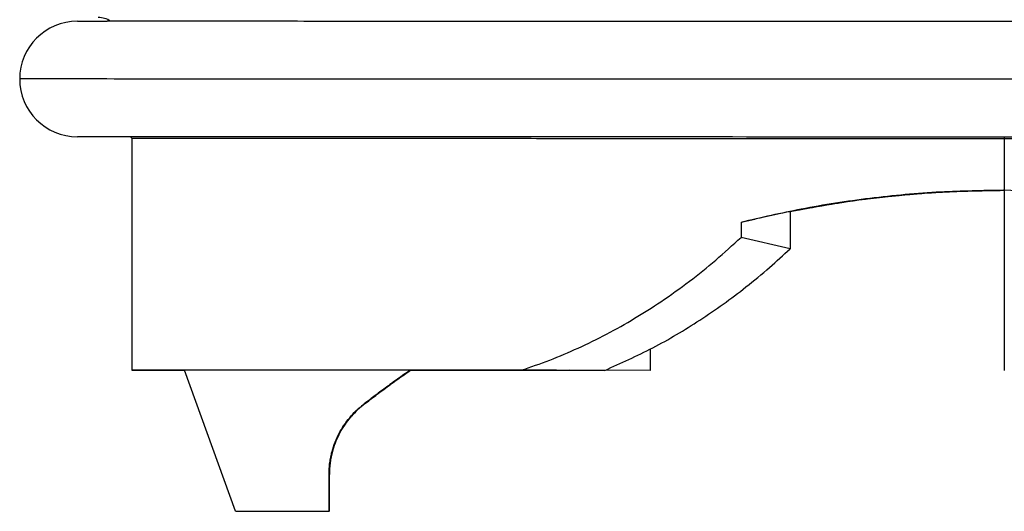
# Model space of a CAD drawing. Units: millimetres. Extents: x -91 to 329, y 691 to 988.
# Drawn here: x -45 to -23, y 887 to 898 of the extents above; entities that cross this region are included whole.
import ezdxf

# ---------------------------------------------------------------- set-up
doc = ezdxf.new("R2010")
doc.units = ezdxf.units.MM
doc.linetypes.add('DOT_CENTER', pattern=[14, 12, -1, 0, -1])
doc.layers.add('1', color=7, linetype='Continuous')

# ---------------------------------------------------------------- blocks, each defined once
blk = doc.blocks.new('HC_B_TA_PG21_PLR_BK-select__5', base_point=(-47.021, 886.741))
at = {"color": 7, "linetype": 'Continuous'}
for p, q in [((-42.381, 895.218), (-42.413, 895.251)), ((-42.381, 895.218), (-42.383, 889.955)), ((-27.455, 893.558), (-27.455, 892.706)), ((-28.566, 893.309), (-28.566, 892.968)), ((-27.455, 892.706), (-28.566, 892.968)), ((-30.63, 890.432), (-30.63, 889.951)), ((-40.03, 886.755), (-41.193, 889.955)), ((-30.63, 889.951), (-32.467, 889.952)), ((-37.91, 887.591), (-37.91, 886.754)), ((-37.905, 887.591), (-37.906, 886.754)), ((-37.91, 886.754), (-37.912, 886.754)), ((-37.904, 886.754), (-37.906, 886.754))]:
    blk.add_line(p, q, dxfattribs=at)
at = {"color": 2, "linetype": 'Continuous'}
for p, q in [((-37.146, 889.165), (-37.144, 889.165)), ((-37.137, 889.165), (-37.135, 889.165)), ((-37.912, 887.591), (-37.91, 887.591)), ((-37.905, 887.591), (-37.903, 887.591))]:
    blk.add_line(p, q, dxfattribs=at)
at = {"color": 7, "linetype": 'Continuous'}
for centre, radius, start, end in [((-43.618, 896.561), 1.31, 89.9776, 179.9776), ((-43.147, 897.456), 0.5, 56.1053, 89.8096), ((-43.618, 896.561), 1.31, 179.9776, 269.9776)]:
    blk.add_arc(centre, radius, start, end, dxfattribs=at)
for points, knots in [([(-43.617, 897.871), (-43.617, 897.871), (-43.617, 897.871), (-43.616, 897.871), (-43.615, 897.871), (-43.613, 897.871), (-43.611, 897.871), (-43.608, 897.871), (-43.605, 897.871), (-43.601, 897.871), (-43.597, 897.871), (-43.593, 897.871), (-43.588, 897.871), (-43.582, 897.871), (-43.576, 897.871), (-43.57, 897.871), (-43.563, 897.871), (-43.555, 897.871), (-43.548, 897.871), (-43.539, 897.871), (-43.53, 897.871), (-43.521, 897.871), (-43.511, 897.871), (-43.501, 897.871), (-43.49, 897.871), (-43.479, 897.871), (-43.467, 897.871), (-43.455, 897.871), (-43.442, 897.871), (-43.429, 897.871), (-43.416, 897.871), (-43.401, 897.871), (-43.387, 897.871), (-43.372, 897.871), (-43.356, 897.871), (-43.34, 897.871), (-43.324, 897.871), (-43.307, 897.871), (-43.29, 897.871), (-43.272, 897.871), (-43.253, 897.871), (-43.235, 897.871), (-43.215, 897.871), (-43.195, 897.871), (-43.175, 897.871), (-43.155, 897.871), (-43.133, 897.871), (-43.112, 897.871), (-43.089, 897.871), (-43.067, 897.871), (-43.043, 897.871), (-43.02, 897.871), (-42.996, 897.871), (-42.971, 897.871), (-42.954, 897.871), (-42.946, 897.871)], [0, 0, 0, 0, 0.0002479, 0.0009757, 0.0021833, 0.0038704, 0.0060369, 0.0086825, 0.011807, 0.0154103, 0.0194922, 0.0240525, 0.029091, 0.0346075, 0.0406018, 0.0470737, 0.054023, 0.0614495, 0.0693531, 0.0777336, 0.0865907, 0.0959242, 0.105734, 0.1160199, 0.1267817, 0.1380192, 0.1497321, 0.1619204, 0.1745838, 0.1877221, 0.2013352, 0.2154228, 0.2299847, 0.2450208, 0.2605309, 0.2765147, 0.2929721, 0.3099029, 0.3273069, 0.3451839, 0.3635337, 0.3823561, 0.4016509, 0.421418, 0.4416571, 0.4623681, 0.4835507, 0.5052047, 0.5273301, 0.5501323, 0.5734074, 0.5971551, 0.6213745, 0.6460653, 0.6712268, 0.6712268, 0.6712268, 0.6712268]), ([(-2.104, 897.855), (-2.274, 897.855), (-2.711, 897.855), (-3.51, 897.855), (-4.7, 897.856), (-6.396, 897.857), (-8.489, 897.857), (-10.688, 897.858), (-12.619, 897.859), (-14.299, 897.86), (-16.059, 897.86), (-18.274, 897.861), (-21.122, 897.862), (-24.348, 897.864), (-27.537, 897.865), (-30.288, 897.866), (-32.379, 897.867), (-34.453, 897.868), (-36.603, 897.868), (-38.925, 897.869), (-40.757, 897.87), (-42.05, 897.87), (-42.707, 897.871), (-42.946, 897.871)], [0, 0, 0, 0, 0.509602, 1.311659, 2.395328, 4.079652, 6.399175, 8.673836, 10.679306, 12.191253, 13.713341, 15.959221, 18.837419, 22.256462, 25.635706, 28.404494, 30.511798, 31.90659, 34.62658, 36.963747, 38.870631, 40.124426, 40.841443, 40.841443, 40.841443, 40.841443]), ([(-1.874, 895.235), (-2.106, 895.235), (-2.62, 895.235), (-3.548, 895.235), (-4.753, 895.236), (-6.025, 895.236), (-7.443, 895.237), (-9.133, 895.238), (-11.488, 895.239), (-14.359, 895.24), (-17.402, 895.241), (-20.209, 895.242), (-22.488, 895.243), (-25.489, 895.244), (-29.254, 895.245), (-33.378, 895.247), (-36.604, 895.248), (-38.926, 895.249), (-40.721, 895.25), (-42.014, 895.25), (-42.782, 895.251), (-43.282, 895.251), (-43.506, 895.251), (-43.618, 895.251)], [0, 0, 0, 0, 0.695118, 1.542988, 2.783283, 4.310982, 5.357405, 7.037031, 9.381533, 12.422583, 15.650775, 18.510472, 20.842527, 22.487792, 27.515163, 32.13792, 34.85791, 37.195077, 39.101961, 40.24372, 41.072773, 41.408386, 41.744, 41.744, 41.744, 41.744]), ([(-42.381, 895.218), (-42.237, 895.218), (-41.95, 895.218), (-41.254, 895.218), (-40.271, 895.217), (-38.549, 895.217), (-36.388, 895.216), (-34.016, 895.215), (-31.55, 895.214), (-29.054, 895.213), (-26.476, 895.212), (-24.357, 895.211), (-22.049, 895.21), (-19.579, 895.209), (-16.943, 895.208), (-14.914, 895.207), (-12.862, 895.207), (-10.806, 895.206), (-8.726, 895.205), (-7.261, 895.204), (-5.944, 895.204), (-4.811, 895.203), (-3.83, 895.203), (-3.246, 895.203), (-2.959, 895.203), (-2.815, 895.203)], [0, 0, 0, 0, 0.431149, 0.862298, 2.087687, 3.378214, 6.028132, 8.570359, 10.496101, 13.425531, 16.057852, 18.230926, 19.782618, 22.981629, 25.640204, 27.691367, 29.068143, 31.796314, 33.859531, 35.307783, 36.191058, 37.812589, 38.704339, 39.134778, 39.565217, 39.565217, 39.565217, 39.565217]), ([(-22.613, 894.036), (-23.089, 894.028), (-24.102, 894.012), (-25.635, 893.867), (-27.147, 893.638), (-28.112, 893.414), (-28.566, 893.309)], [0, 0, 0, 0, 1.428265, 3.038329, 4.615424, 6.011623, 6.011623, 6.011623, 6.011623]), ([(-27.455, 893.558), (-27.06, 893.631), (-26.27, 893.778), (-25.064, 893.924), (-23.844, 894.019), (-23.023, 894.03), (-22.613, 894.036)], [0, 0, 0, 0, 1.204259, 2.410993, 3.641757, 4.873438, 4.873438, 4.873438, 4.873438]), ([(-27.455, 893.555), (-27.346, 893.577), (-27.127, 893.62), (-26.564, 893.72), (-25.764, 893.841), (-24.733, 893.951), (-23.679, 894.022), (-22.973, 894.031), (-22.604, 894.036)], [0, 0, 0, 0, 0.334198, 0.668657, 1.714735, 2.762322, 3.777484, 4.882242, 4.882242, 4.882242, 4.882242]), ([(-27.455, 893.555), (-27.069, 893.627), (-26.33, 893.765), (-25.15, 893.913), (-23.919, 894.016), (-23.043, 894.029), (-22.604, 894.036)], [0, 0, 0, 0, 1.177975, 2.253681, 3.567395, 4.882096, 4.882096, 4.882096, 4.882096]), ([(-12.732, 891.954), (-13.121, 892.12), (-13.863, 892.438), (-15.04, 892.852), (-16.214, 893.203), (-17.877, 893.602), (-19.996, 893.956), (-21.74, 894.01), (-22.613, 894.036)], [0, 0, 0, 0, 1.266952, 2.421288, 3.742208, 4.940671, 7.550642, 10.168455, 10.168455, 10.168455, 10.168455]), ([(-28.566, 893.309), (-28.52, 893.32), (-28.427, 893.343), (-28.288, 893.376), (-28.149, 893.409), (-28.01, 893.44), (-27.872, 893.471), (-27.733, 893.501), (-27.594, 893.53), (-27.501, 893.549), (-27.455, 893.558)], [0, 0, 0, 0, 0.143031, 0.285867, 0.428505, 0.570942, 0.713172, 0.855193, 0.997, 1.138591, 1.138591, 1.138591, 1.138591]), ([(-33.554, 889.952), (-33.337, 890.027), (-32.899, 890.178), (-32.253, 890.454), (-31.61, 890.77), (-30.984, 891.122), (-30.356, 891.521), (-29.742, 891.961), (-29.133, 892.447), (-28.756, 892.794), (-28.566, 892.968)], [0, 0, 0, 0, 0.688189, 1.387433, 2.107266, 2.836551, 3.540453, 4.337799, 5.10349, 5.875358, 5.875358, 5.875358, 5.875358]), ([(-31.659, 889.951), (-31.293, 890.115), (-30.549, 890.447), (-29.664, 890.975), (-28.968, 891.45), (-28.439, 891.848), (-27.932, 892.266), (-27.609, 892.565), (-27.455, 892.706)], [0, 0, 0, 0, 1.203231, 2.441237, 3.083386, 3.731707, 4.426461, 5.052899, 5.052899, 5.052899, 5.052899]), ([(-40.676, 889.955), (-40.885, 889.955), (-41.255, 889.955), (-41.724, 889.955), (-42.085, 889.955), (-42.283, 889.955), (-42.383, 889.955)], [0, 0, 0, 0, 0.6246, 1.110852, 1.408643, 1.706434, 1.706434, 1.706434, 1.706434]), ([(-42.383, 889.955), (-42.383, 889.955), (-42.383, 889.955), (-42.382, 889.955), (-42.382, 889.955), (-42.381, 889.955), (-42.38, 889.955), (-42.379, 889.955), (-42.377, 889.955), (-42.376, 889.955), (-42.374, 889.955), (-42.372, 889.955), (-42.369, 889.955), (-42.367, 889.955), (-42.364, 889.955), (-42.361, 889.955), (-42.358, 889.955), (-42.355, 889.955), (-42.351, 889.955), (-42.347, 889.955), (-42.343, 889.955), (-42.339, 889.955), (-42.334, 889.955), (-42.33, 889.955), (-42.325, 889.955), (-42.319, 889.955), (-42.314, 889.955), (-42.309, 889.955), (-42.303, 889.955), (-42.297, 889.955), (-42.29, 889.955), (-42.284, 889.955), (-42.277, 889.955), (-42.27, 889.955), (-42.263, 889.955), (-42.256, 889.955), (-42.248, 889.955), (-42.241, 889.955), (-42.233, 889.955), (-42.225, 889.955), (-42.216, 889.955), (-42.207, 889.955), (-42.199, 889.955), (-42.19, 889.955), (-42.18, 889.955), (-42.171, 889.955), (-42.161, 889.955), (-42.151, 889.955), (-42.141, 889.955), (-42.131, 889.955), (-42.12, 889.955), (-42.109, 889.955), (-42.098, 889.955), (-42.087, 889.955), (-42.076, 889.955), (-42.064, 889.955), (-42.052, 889.955), (-42.04, 889.955), (-42.028, 889.955), (-42.015, 889.955), (-42.002, 889.955), (-41.989, 889.955), (-41.976, 889.955), (-41.963, 889.955), (-41.949, 889.955), (-41.935, 889.955), (-41.921, 889.955), (-41.906, 889.955), (-41.891, 889.955), (-41.877, 889.955), (-41.861, 889.955), (-41.846, 889.955), (-41.83, 889.955), (-41.814, 889.955), (-41.798, 889.955), (-41.782, 889.955), (-41.766, 889.955), (-41.749, 889.955), (-41.732, 889.955), (-41.715, 889.955), (-41.698, 889.955), (-41.68, 889.955), (-41.662, 889.955), (-41.644, 889.955), (-41.626, 889.955), (-41.607, 889.955), (-41.589, 889.955), (-41.57, 889.955), (-41.551, 889.955), (-41.531, 889.955), (-41.512, 889.955), (-41.492, 889.955), (-41.472, 889.955), (-41.452, 889.955), (-41.432, 889.955), (-41.411, 889.955), (-41.39, 889.955), (-41.369, 889.955), (-41.348, 889.955), (-41.326, 889.955), (-41.305, 889.955), (-41.283, 889.955), (-41.261, 889.955), (-41.238, 889.955), (-41.216, 889.955), (-41.201, 889.955), (-41.193, 889.955)], [0, 0, 0, 0, 0.000112, 0.000444, 0.000996, 0.001767, 0.002757, 0.003967, 0.005396, 0.007044, 0.008911, 0.010998, 0.013303, 0.015827, 0.018571, 0.021533, 0.024714, 0.028114, 0.031732, 0.035569, 0.039625, 0.043899, 0.048392, 0.053103, 0.058032, 0.06318, 0.068545, 0.07413, 0.079932, 0.085952, 0.09219, 0.098646, 0.10532, 0.112212, 0.119322, 0.12665, 0.134195, 0.141957, 0.149938, 0.158135, 0.16655, 0.175183, 0.184033, 0.1931, 0.202384, 0.211886, 0.221604, 0.23154, 0.241692, 0.252062, 0.262648, 0.273451, 0.284471, 0.295707, 0.307161, 0.31883, 0.330717, 0.342819, 0.355138, 0.367674, 0.380426, 0.393394, 0.406578, 0.419978, 0.433594, 0.447665, 0.461957, 0.47647, 0.491203, 0.506157, 0.52133, 0.536724, 0.552337, 0.56817, 0.584222, 0.600493, 0.616984, 0.633693, 0.650621, 0.667768, 0.685133, 0.702716, 0.720517, 0.738536, 0.756773, 0.775227, 0.793898, 0.812786, 0.831891, 0.851213, 0.870752, 0.890507, 0.910478, 0.930665, 0.951068, 0.971687, 0.992521, 1.01357, 1.034835, 1.056314, 1.078009, 1.099918, 1.122041, 1.144378, 1.16693, 1.189696, 1.189696, 1.189696, 1.189696]), ([(-36.073, 889.953), (-36.683, 889.953), (-37.702, 889.954), (-38.966, 889.954), (-39.755, 889.954), (-40.271, 889.955), (-40.541, 889.955), (-40.676, 889.955)], [0, 0, 0, 0, 1.830622, 3.056984, 3.792807, 4.198163, 4.60352, 4.60352, 4.60352, 4.60352]), ([(-37.146, 889.165), (-37.061, 889.231), (-36.891, 889.363), (-36.627, 889.56), (-36.354, 889.757), (-36.167, 889.888), (-36.073, 889.953)], [0, 0, 0, 0, 0.322462, 0.645961, 0.988143, 1.331245, 1.331245, 1.331245, 1.331245]), ([(-36.071, 889.953), (-36.165, 889.888), (-36.355, 889.756), (-36.629, 889.557), (-36.893, 889.36), (-37.061, 889.229), (-37.144, 889.165)], [0, 0, 0, 0, 0.342191, 0.694848, 1.015995, 1.331163, 1.331163, 1.331163, 1.331163]), ([(-37.137, 889.165), (-37.053, 889.23), (-36.885, 889.36), (-36.624, 889.555), (-36.351, 889.753), (-36.16, 889.886), (-36.063, 889.953)], [0, 0, 0, 0, 0.320074, 0.635315, 0.978433, 1.332586, 1.332586, 1.332586, 1.332586]), ([(-36.061, 889.953), (-36.155, 889.888), (-36.343, 889.757), (-36.616, 889.559), (-36.881, 889.362), (-37.051, 889.23), (-37.135, 889.165)], [0, 0, 0, 0, 0.343399, 0.686427, 1.012317, 1.332504, 1.332504, 1.332504, 1.332504]), ([(-36.072, 889.953), (-36.072, 889.953), (-36.072, 889.953), (-36.072, 889.953), (-36.072, 889.953), (-36.073, 889.953), (-36.073, 889.953)], [0, 0, 0, 0, 0.000174275, 0.00034855, 0.000813284, 0.001278017, 0.001278017, 0.001278017, 0.001278017]), ([(-33.554, 889.952), (-33.951, 889.952), (-34.791, 889.953), (-35.63, 889.953), (-36.072, 889.953)], [0, 0, 0, 0, 1.193112, 2.517992, 2.517992, 2.517992, 2.517992]), ([(-31.659, 889.951), (-32.08, 889.951), (-32.889, 889.952), (-34.05, 889.952), (-35.099, 889.953), (-35.76, 889.953), (-36.071, 889.953)], [0, 0, 0, 0, 1.263798, 2.427718, 3.480497, 4.411948, 4.411948, 4.411948, 4.411948]), ([(-36.063, 889.953), (-36.062, 889.953), (-36.062, 889.953), (-36.061, 889.953), (-36.061, 889.953)], [0, 0, 0, 0, 0.000929393, 0.001858932, 0.001858932, 0.001858932, 0.001858932]), ([(-36.061, 889.953), (-36.021, 889.953), (-35.941, 889.953), (-35.323, 889.953), (-34.165, 889.952), (-33.047, 889.952), (-32.467, 889.952)], [0, 0, 0, 0, 0.119699, 0.240324, 1.853228, 3.59364, 3.59364, 3.59364, 3.59364]), ([(-36.061, 889.953), (-35.687, 889.953), (-34.882, 889.953), (-33.885, 889.952), (-33.061, 889.952), (-32.668, 889.952), (-32.467, 889.952)], [0, 0, 0, 0, 1.122292, 2.413069, 2.991399, 3.59364, 3.59364, 3.59364, 3.59364]), ([(-31.659, 889.951), (-31.984, 889.951), (-32.616, 889.952), (-33.247, 889.952), (-33.554, 889.952)], [0, 0, 0, 0, 0.975935, 1.894537, 1.894537, 1.894537, 1.894537]), ([(-37.912, 887.591), (-37.911, 887.636), (-37.909, 887.728), (-37.895, 887.859), (-37.874, 887.986), (-37.837, 888.141), (-37.777, 888.324), (-37.687, 888.52), (-37.576, 888.706), (-37.45, 888.874), (-37.304, 889.033), (-37.199, 889.121), (-37.146, 889.165)], [0, 0, 0, 0, 0.136518, 0.273033, 0.397413, 0.52179, 0.74875, 0.975694, 1.167247, 1.397883, 1.604585, 1.811274, 1.811274, 1.811274, 1.811274]), ([(-37.144, 889.165), (-37.186, 889.13), (-37.279, 889.054), (-37.411, 888.917), (-37.532, 888.766), (-37.644, 888.594), (-37.741, 888.405), (-37.816, 888.207), (-37.866, 888.019), (-37.893, 887.86), (-37.908, 887.717), (-37.909, 887.633), (-37.91, 887.591)], [0, 0, 0, 0, 0.165657, 0.359572, 0.569458, 0.746604, 0.974645, 1.202696, 1.38069, 1.558678, 1.684992, 1.811304, 1.811304, 1.811304, 1.811304]), ([(-37.137, 889.165), (-37.183, 889.127), (-37.276, 889.05), (-37.404, 888.917), (-37.524, 888.77), (-37.636, 888.598), (-37.736, 888.405), (-37.809, 888.212), (-37.86, 888.023), (-37.888, 887.865), (-37.903, 887.717), (-37.904, 887.633), (-37.905, 887.591)], [0, 0, 0, 0, 0.179993, 0.359967, 0.553649, 0.747311, 0.975459, 1.203597, 1.367789, 1.559624, 1.685938, 1.812254, 1.812254, 1.812254, 1.812254]), ([(-37.135, 889.165), (-37.193, 889.117), (-37.298, 889.029), (-37.435, 888.88), (-37.559, 888.719), (-37.668, 888.54), (-37.765, 888.333), (-37.827, 888.149), (-37.865, 887.987), (-37.886, 887.862), (-37.9, 887.73), (-37.902, 887.639), (-37.903, 887.591)], [0, 0, 0, 0, 0.224729, 0.412222, 0.603908, 0.834713, 1.039267, 1.289183, 1.414086, 1.538985, 1.66747, 1.812194, 1.812194, 1.812194, 1.812194]), ([(-37.912, 886.754), (-37.912, 886.821), (-37.912, 886.96), (-37.912, 887.169), (-37.912, 887.38), (-37.912, 887.521), (-37.912, 887.591)], [0, 0, 0, 0, 0.202796, 0.4166128, 0.626449, 0.8372449, 0.8372449, 0.8372449, 0.8372449]), ([(-37.904, 886.754), (-37.904, 886.822), (-37.904, 886.961), (-37.904, 887.17), (-37.904, 887.38), (-37.903, 887.521), (-37.903, 887.591)], [0, 0, 0, 0, 0.204588, 0.4166129, 0.626449, 0.837245, 0.837245, 0.837245, 0.837245]), ([(-40.03, 886.755), (-39.94, 886.755), (-39.761, 886.754), (-39.458, 886.754), (-39.105, 886.754), (-38.841, 886.754), (-38.701, 886.754)], [0, 0, 0, 0, 0.268879, 0.537758, 0.909091, 1.328209, 1.328209, 1.328209, 1.328209]), ([(-38.701, 886.754), (-38.701, 886.754), (-38.701, 886.754), (-38.701, 886.754), (-38.701, 886.754), (-38.7, 886.754), (-38.699, 886.754), (-38.698, 886.754), (-38.697, 886.754), (-38.696, 886.754), (-38.695, 886.754), (-38.693, 886.754), (-38.691, 886.754), (-38.689, 886.754), (-38.687, 886.754), (-38.685, 886.754), (-38.682, 886.754), (-38.68, 886.754), (-38.677, 886.754), (-38.674, 886.754), (-38.671, 886.754), (-38.668, 886.754), (-38.664, 886.754), (-38.661, 886.754), (-38.657, 886.754), (-38.653, 886.754), (-38.649, 886.754), (-38.645, 886.754), (-38.64, 886.754), (-38.636, 886.754), (-38.631, 886.754), (-38.626, 886.754), (-38.621, 886.754), (-38.616, 886.754), (-38.61, 886.754), (-38.605, 886.754), (-38.599, 886.754), (-38.593, 886.754), (-38.587, 886.754), (-38.581, 886.754), (-38.574, 886.754), (-38.568, 886.754), (-38.561, 886.754), (-38.554, 886.754), (-38.547, 886.754), (-38.54, 886.754), (-38.532, 886.754), (-38.525, 886.754), (-38.517, 886.754), (-38.509, 886.754), (-38.501, 886.754), (-38.493, 886.754), (-38.485, 886.754), (-38.476, 886.754), (-38.468, 886.754), (-38.459, 886.754), (-38.45, 886.754), (-38.441, 886.754), (-38.431, 886.754), (-38.422, 886.754), (-38.412, 886.754), (-38.403, 886.754), (-38.393, 886.754), (-38.383, 886.754), (-38.372, 886.754), (-38.362, 886.754), (-38.355, 886.754), (-38.352, 886.754)], [0, 0, 0, 0, 0.0000862, 0.0003396, 0.0007601, 0.0013478, 0.0021026, 0.0030245, 0.0041134, 0.0053693, 0.0067923, 0.0083821, 0.0101389, 0.0120626, 0.0141531, 0.0164104, 0.0188346, 0.0214255, 0.0241831, 0.0271074, 0.0301984, 0.033456, 0.0368802, 0.040471, 0.0442283, 0.0481521, 0.0522424, 0.0564991, 0.0609222, 0.0655117, 0.0702676, 0.0751897, 0.0802782, 0.0855329, 0.0909538, 0.0965409, 0.1022941, 0.1082135, 0.114299, 0.1205505, 0.126968, 0.1335515, 0.140301, 0.1472165, 0.1542978, 0.161545, 0.168958, 0.1765369, 0.1842815, 0.1921918, 0.2002678, 0.208414, 0.216721, 0.2251887, 0.233817, 0.2426059, 0.2515552, 0.2606648, 0.2699347, 0.2793648, 0.288955, 0.2987051, 0.3086151, 0.3186849, 0.3289145, 0.3393036, 0.3498523, 0.3498523, 0.3498523, 0.3498523]), ([(-38.352, 886.754), (-38.277, 886.754), (-38.131, 886.754), (-37.984, 886.754), (-37.912, 886.754)], [0, 0, 0, 0, 0.2222041, 0.4397845, 0.4397845, 0.4397845, 0.4397845]), ([(-37.91, 886.754), (-37.909, 886.754), (-37.908, 886.754), (-37.906, 886.754), (-37.906, 886.754)], [0, 0, 0, 0, 0.002322955, 0.00464925, 0.00464925, 0.00464925, 0.00464925])]:
    blk.add_open_spline(points, degree=3, knots=knots, dxfattribs=at)
at = {"color": 2, "linetype": 'Continuous'}
blk.add_open_spline([(-0.582, 896.544), (-0.767, 896.544), (-1.313, 896.545), (-2.243, 896.545), (-3.585, 896.545), (-5.387, 896.546), (-7.61, 896.547), (-9.947, 896.548), (-11.998, 896.549), (-14.99, 896.55), (-19.089, 896.552), (-24.434, 896.554), (-29.669, 896.556), (-33.575, 896.557), (-36.33, 896.558), (-38.135, 896.559), (-40.112, 896.56), (-41.903, 896.56), (-43.263, 896.561), (-44.079, 896.561), (-44.571, 896.561), (-44.809, 896.562), (-44.928, 896.562)], degree=3, knots=[0, 0, 0, 0, 0.554861, 1.63915, 2.790358, 4.57965, 7.043728, 9.46015, 11.590604, 13.196778, 18.436401, 23.889267, 29.229951, 34.140806, 35.608139, 37.495295, 39.55472, 41.538858, 42.870787, 43.632494, 43.989023, 44.345553, 44.345553, 44.345553, 44.345553], dxfattribs=at)
at = {"color": 7, "linetype": 'Continuous'}
for points in [[(-40.676, 889.955), (-40.762, 889.955), (-40.935, 889.955), (-41.107, 889.955), (-41.193, 889.955)], [(-36.071, 889.953), (-36.071, 889.953), (-36.071, 889.953), (-36.071, 889.953), (-36.072, 889.953)]]:
    blk.add_open_spline(points, degree=3, dxfattribs=at)
at = {"layer": '1', "color": 2, "linetype": 'DOT_CENTER'}
blk.add_line((-22.598, 895.243), (-22.6, 889.948), dxfattribs=at)
blk = doc.blocks.new('SA_Rechts1', base_point=(-22.596, 908.971))
blk.add_blockref('HC_B_TA_PG21_PLR_BK-select__5', (-47.021, 886.741))
blk = doc.blocks.new('1')
blk.add_blockref('SA_Rechts1', (-22.596, 908.971))

msp = doc.modelspace()

# ---------------------------------------------------------------- block references
at = {"layer": '1'}
msp.add_blockref('1', (0, 0), dxfattribs=at)

doc.saveas('drawing.dxf')
